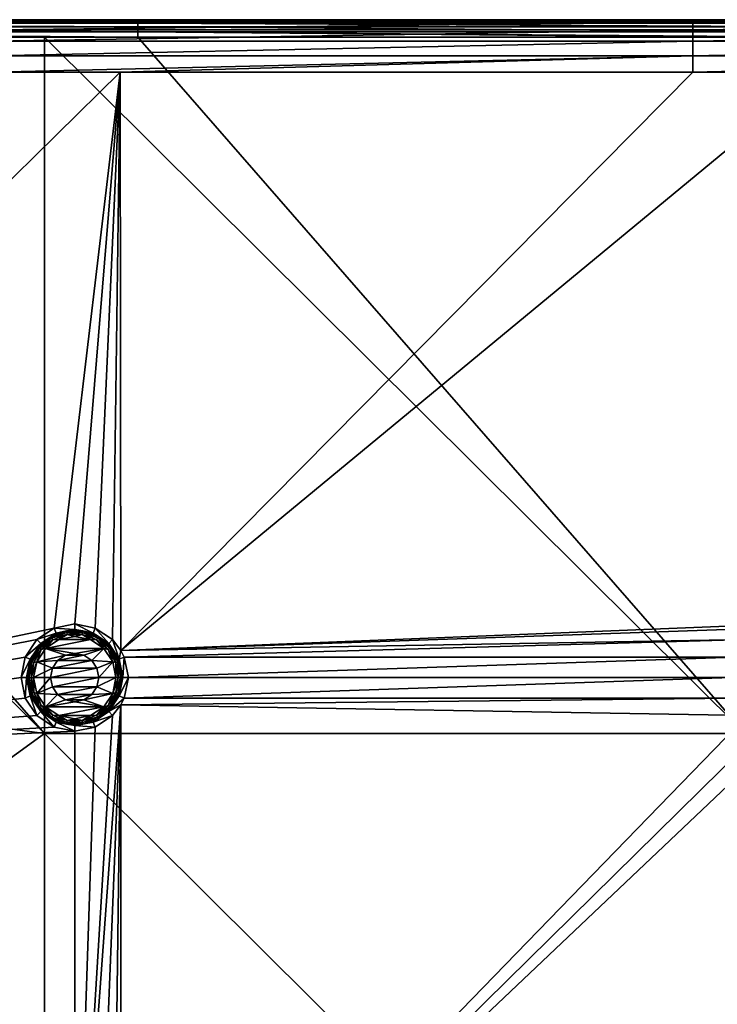
# Model space of a CAD drawing. Units: millimetres. Extents: x -100 to 100, y -68 to 500.
# Drawn here: x 19 to 39, y 472 to 500 of the extents above; entities that cross this region are included whole.
import ezdxf

# ---------------------------------------------------------------- set-up
doc = ezdxf.new("R2010")
doc.units = ezdxf.units.MM
doc.header["$LTSCALE"] = 159.143519
for name, color, linetype in [('26', 7, 'CONTINUOUS'), ('28', 7, 'CONTINUOUS'), ('33', 7, 'CONTINUOUS'), ('43', 7, 'CONTINUOUS'), ('462', 7, 'CONTINUOUS'), ('463', 7, 'CONTINUOUS'), ('51', 7, 'CONTINUOUS'), ('77', 7, 'CONTINUOUS'), ('78', 7, 'CONTINUOUS'), ('79', 7, 'CONTINUOUS'), ('80', 7, 'CONTINUOUS'), ('81', 7, 'CONTINUOUS')]:
    doc.layers.add(name, color=color, linetype=linetype)

msp = doc.modelspace()

# ---------------------------------------------------------------- linework, layer by layer
at = {"layer": '26', "linetype": 'Continuous'}
for points in [[(17.94, 498.5, -970.24), (1.58, 478.8, -970.24), (21.6, 498.5, -970.24), (17.94, 498.5, -970.24)], [(21.6, 498.5, -970.24), (1.58, 478.8, -970.24), (19.713, 482.616, -970.24), (21.6, 498.5, -970.24)], [(20.3, 482.733, -970.24), (21.6, 498.5, -970.24), (19.713, 482.616, -970.24), (20.3, 482.733, -970.24)], [(20.887, 482.616, -970.24), (21.6, 498.5, -970.24), (20.3, 482.733, -970.24), (20.887, 482.616, -970.24)], [(21.384, 482.284, -970.24), (21.6, 498.5, -970.24), (20.887, 482.616, -970.24), (21.384, 482.284, -970.24)], [(21.623, 481.975, -970.24), (21.6, 498.5, -970.24), (21.384, 482.284, -970.24), (21.623, 481.975, -970.24)], [(21.6, 498.5, -970.24), (21.623, 481.975, -970.24), (37.96, 498.5, -970.24), (21.6, 498.5, -970.24)], [(37.96, 498.5, -970.24), (21.623, 481.975, -970.24), (41.62, 498.5, -970.24), (37.96, 498.5, -970.24)], [(41.62, 498.5, -970.24), (21.623, 481.975, -970.24), (40.6, 482.733, -970.24), (41.62, 498.5, -970.24)], [(19.713, 482.616, -970.24), (1.58, 478.8, -970.24), (19.216, 482.284, -970.24), (19.713, 482.616, -970.24)], [(40.6, 482.733, -970.24), (21.623, 481.975, -970.24), (40.013, 482.616, -970.24), (40.6, 482.733, -970.24)], [(40.013, 482.616, -970.24), (21.623, 481.975, -970.24), (39.516, 482.284, -970.24), (40.013, 482.616, -970.24)], [(19.216, 482.284, -970.24), (1.58, 478.8, -970.24), (18.884, 481.787, -970.24), (19.216, 482.284, -970.24)], [(21.623, 481.975, -970.24), (21.716, 481.787, -970.24), (39.516, 482.284, -970.24), (21.623, 481.975, -970.24)], [(39.516, 482.284, -970.24), (21.716, 481.787, -970.24), (39.184, 481.787, -970.24), (39.516, 482.284, -970.24)], [(18.884, 481.787, -970.24), (1.58, 478.8, -970.24), (18.767, 481.2, -970.24), (18.884, 481.787, -970.24)], [(20.036, 481.837, -970.24), (19.812, 481.688, -970.24), (20.564, 481.837, -970.24), (20.036, 481.837, -970.24)], [(20.564, 481.837, -970.24), (19.812, 481.688, -970.24), (20.788, 481.688, -970.24), (20.564, 481.837, -970.24)], [(20.3, 481.89, -970.24), (20.036, 481.837, -970.24), (20.564, 481.837, -970.24), (20.3, 481.89, -970.24)], [(21.716, 481.787, -970.24), (21.833, 481.2, -970.24), (39.184, 481.787, -970.24), (21.716, 481.787, -970.24)], [(39.184, 481.787, -970.24), (21.833, 481.2, -970.24), (39.067, 481.2, -970.24), (39.184, 481.787, -970.24)], [(19.663, 481.464, -970.24), (19.61, 481.2, -970.24), (20.937, 481.464, -970.24), (19.663, 481.464, -970.24)], [(20.937, 481.464, -970.24), (19.61, 481.2, -970.24), (20.99, 481.2, -970.24), (20.937, 481.464, -970.24)], [(19.812, 481.688, -970.24), (19.663, 481.464, -970.24), (20.788, 481.688, -970.24), (19.812, 481.688, -970.24)], [(20.788, 481.688, -970.24), (19.663, 481.464, -970.24), (20.937, 481.464, -970.24), (20.788, 481.688, -970.24)], [(18.767, 481.2, -970.24), (1.58, 478.8, -970.24), (18.884, 480.613, -970.24), (18.767, 481.2, -970.24)], [(20.99, 481.2, -970.24), (19.61, 481.2, -970.24), (19.663, 480.936, -970.24), (20.99, 481.2, -970.24)], [(20.937, 480.936, -970.24), (20.99, 481.2, -970.24), (19.663, 480.936, -970.24), (20.937, 480.936, -970.24)], [(21.833, 481.2, -970.24), (21.716, 480.613, -970.24), (39.067, 481.2, -970.24), (21.833, 481.2, -970.24)], [(39.067, 481.2, -970.24), (21.716, 480.613, -970.24), (39.184, 480.613, -970.24), (39.067, 481.2, -970.24)], [(19.812, 480.712, -970.24), (20.937, 480.936, -970.24), (19.663, 480.936, -970.24), (19.812, 480.712, -970.24)], [(20.788, 480.712, -970.24), (20.937, 480.936, -970.24), (19.812, 480.712, -970.24), (20.788, 480.712, -970.24)], [(18.884, 480.613, -970.24), (1.58, 478.8, -970.24), (19.216, 480.116, -970.24), (18.884, 480.613, -970.24)], [(20.036, 480.563, -970.24), (20.788, 480.712, -970.24), (19.812, 480.712, -970.24), (20.036, 480.563, -970.24)], [(20.564, 480.563, -970.24), (20.788, 480.712, -970.24), (20.036, 480.563, -970.24), (20.564, 480.563, -970.24)], [(21.716, 480.613, -970.24), (21.623, 480.425, -970.24), (39.184, 480.613, -970.24), (21.716, 480.613, -970.24)], [(39.184, 480.613, -970.24), (21.623, 480.425, -970.24), (39.516, 480.116, -970.24), (39.184, 480.613, -970.24)], [(20.3, 480.51, -970.24), (20.564, 480.563, -970.24), (20.036, 480.563, -970.24), (20.3, 480.51, -970.24)], [(21.623, 480.425, -970.24), (21.384, 480.116, -970.24), (20.3, 462.433, -970.24), (21.623, 480.425, -970.24)], [(20.887, 462.316, -970.24), (21.623, 480.425, -970.24), (20.3, 462.433, -970.24), (20.887, 462.316, -970.24)], [(21.384, 461.984, -970.24), (21.623, 480.425, -970.24), (20.887, 462.316, -970.24), (21.384, 461.984, -970.24)], [(21.623, 461.675, -970.24), (21.623, 480.425, -970.24), (21.384, 461.984, -970.24), (21.623, 461.675, -970.24)], [(21.623, 480.425, -970.24), (21.623, 461.675, -970.24), (39.516, 480.116, -970.24), (21.623, 480.425, -970.24)], [(19.216, 480.116, -970.24), (1.58, 478.8, -970.24), (19.713, 479.784, -970.24), (19.216, 480.116, -970.24)], [(21.384, 480.116, -970.24), (20.887, 479.784, -970.24), (20.3, 462.433, -970.24), (21.384, 480.116, -970.24)], [(39.516, 480.116, -970.24), (21.623, 461.675, -970.24), (40.013, 479.784, -970.24), (39.516, 480.116, -970.24)], [(19.713, 479.784, -970.24), (1.58, 478.8, -970.24), (20.3, 479.667, -970.24), (19.713, 479.784, -970.24)], [(20.887, 479.784, -970.24), (20.3, 479.667, -970.24), (20.3, 462.433, -970.24), (20.887, 479.784, -970.24)], [(40.013, 479.784, -970.24), (21.623, 461.675, -970.24), (40.6, 479.667, -970.24), (40.013, 479.784, -970.24)], [(20.3, 479.667, -970.24), (1.58, 478.8, -970.24), (20.3, 462.433, -970.24), (20.3, 479.667, -970.24)], [(40.6, 479.667, -970.24), (21.623, 461.675, -970.24), (40.6, 462.433, -970.24), (40.6, 479.667, -970.24)], [(1.58, 478.8, -970.24), (1.58, 459.1, -970.24), (20.3, 462.433, -970.24), (1.58, 478.8, -970.24)]]:
    msp.add_3dface(points, dxfattribs=at)
at = {"layer": '28', "linetype": 'Continuous'}
for points in [[(19.6, 500, -982.74), (2.08, 500, -982.74), (19.6, 500, -971.74), (19.6, 500, -982.74)], [(19.6, 500, -971.74), (2.08, 500, -982.74), (17.94, 500, -971.74), (19.6, 500, -971.74)], [(22.1, 500, -982.74), (19.6, 500, -982.74), (37.96, 500, -971.74), (22.1, 500, -982.74)], [(37.96, 500, -971.74), (19.6, 500, -982.74), (19.6, 500, -971.74), (37.96, 500, -971.74)], [(39.2, 500, -982.74), (22.1, 500, -982.74), (39.2, 500, -971.74), (39.2, 500, -982.74)], [(39.2, 500, -971.74), (22.1, 500, -982.74), (37.96, 500, -971.74), (39.2, 500, -971.74)]]:
    msp.add_3dface(points, dxfattribs=at)
at = {"layer": '33', "linetype": 'Continuous'}
for points in [[(37.96, 500, -971.74), (19.6, 500, -971.74), (17.94, 499.927, -971.276), (37.96, 500, -971.74)], [(37.96, 499.927, -971.276), (37.96, 500, -971.74), (17.94, 499.927, -971.276), (37.96, 499.927, -971.276)], [(19.6, 500, -971.74), (17.94, 500, -971.74), (17.94, 499.927, -971.276), (19.6, 500, -971.74)], [(37.96, 499.714, -970.858), (37.96, 499.927, -971.276), (17.94, 499.714, -970.858), (37.96, 499.714, -970.858)], [(17.94, 499.714, -970.858), (37.96, 499.927, -971.276), (17.94, 499.927, -971.276), (17.94, 499.714, -970.858)], [(57.98, 500, -971.74), (39.2, 500, -971.74), (37.96, 499.927, -971.276), (57.98, 500, -971.74)], [(57.98, 499.927, -971.276), (57.98, 500, -971.74), (37.96, 499.927, -971.276), (57.98, 499.927, -971.276)], [(39.2, 500, -971.74), (37.96, 500, -971.74), (37.96, 499.927, -971.276), (39.2, 500, -971.74)], [(57.98, 499.714, -970.858), (57.98, 499.927, -971.276), (37.96, 499.714, -970.858), (57.98, 499.714, -970.858)], [(37.96, 499.714, -970.858), (57.98, 499.927, -971.276), (37.96, 499.927, -971.276), (37.96, 499.714, -970.858)], [(37.96, 499.382, -970.526), (37.96, 499.714, -970.858), (17.94, 499.382, -970.526), (37.96, 499.382, -970.526)], [(17.94, 499.382, -970.526), (37.96, 499.714, -970.858), (17.94, 499.714, -970.858), (17.94, 499.382, -970.526)], [(57.98, 499.382, -970.526), (57.98, 499.714, -970.858), (37.96, 499.382, -970.526), (57.98, 499.382, -970.526)], [(37.96, 499.382, -970.526), (57.98, 499.714, -970.858), (37.96, 499.714, -970.858), (37.96, 499.382, -970.526)], [(37.96, 498.964, -970.313), (37.96, 499.382, -970.526), (17.94, 498.964, -970.313), (37.96, 498.964, -970.313)], [(17.94, 498.964, -970.313), (37.96, 499.382, -970.526), (17.94, 499.382, -970.526), (17.94, 498.964, -970.313)], [(57.98, 498.964, -970.313), (57.98, 499.382, -970.526), (37.96, 498.964, -970.313), (57.98, 498.964, -970.313)], [(37.96, 498.964, -970.313), (57.98, 499.382, -970.526), (37.96, 499.382, -970.526), (37.96, 498.964, -970.313)], [(17.94, 498.5, -970.24), (21.6, 498.5, -970.24), (37.96, 498.964, -970.313), (17.94, 498.5, -970.24)], [(17.94, 498.5, -970.24), (37.96, 498.964, -970.313), (17.94, 498.964, -970.313), (17.94, 498.5, -970.24)], [(21.6, 498.5, -970.24), (37.96, 498.5, -970.24), (37.96, 498.964, -970.313), (21.6, 498.5, -970.24)], [(37.96, 498.5, -970.24), (41.62, 498.5, -970.24), (57.98, 498.964, -970.313), (37.96, 498.5, -970.24)], [(37.96, 498.5, -970.24), (57.98, 498.964, -970.313), (37.96, 498.964, -970.313), (37.96, 498.5, -970.24)]]:
    msp.add_3dface(points, dxfattribs=at)
at = {"layer": '43', "linetype": 'Continuous'}
for points in [[(2.08, 500, -982.74), (19.6, 500, -982.74), (22.1, 499.976, -982.895), (2.08, 500, -982.74)], [(2.08, 499.976, -982.895), (2.08, 500, -982.74), (22.1, 499.976, -982.895), (2.08, 499.976, -982.895)], [(2.08, 499.905, -983.034), (2.08, 499.976, -982.895), (22.1, 499.905, -983.034), (2.08, 499.905, -983.034)], [(22.1, 499.905, -983.034), (2.08, 499.976, -982.895), (22.1, 499.976, -982.895), (22.1, 499.905, -983.034)], [(2.08, 499.794, -983.145), (2.08, 499.905, -983.034), (22.1, 499.794, -983.145), (2.08, 499.794, -983.145)], [(22.1, 499.794, -983.145), (2.08, 499.905, -983.034), (22.1, 499.905, -983.034), (22.1, 499.794, -983.145)], [(2.08, 499.655, -983.216), (2.08, 499.794, -983.145), (22.1, 499.655, -983.216), (2.08, 499.655, -983.216)], [(22.1, 499.655, -983.216), (2.08, 499.794, -983.145), (22.1, 499.794, -983.145), (22.1, 499.655, -983.216)], [(19.6, 500, -982.74), (22.1, 500, -982.74), (22.1, 499.976, -982.895), (19.6, 500, -982.74)], [(22.1, 500, -982.74), (39.2, 500, -982.74), (42.12, 499.976, -982.895), (22.1, 500, -982.74)], [(22.1, 499.976, -982.895), (22.1, 500, -982.74), (42.12, 499.976, -982.895), (22.1, 499.976, -982.895)], [(22.1, 499.905, -983.034), (22.1, 499.976, -982.895), (42.12, 499.905, -983.034), (22.1, 499.905, -983.034)], [(42.12, 499.905, -983.034), (22.1, 499.976, -982.895), (42.12, 499.976, -982.895), (42.12, 499.905, -983.034)], [(22.1, 499.794, -983.145), (22.1, 499.905, -983.034), (42.12, 499.794, -983.145), (22.1, 499.794, -983.145)], [(42.12, 499.794, -983.145), (22.1, 499.905, -983.034), (42.12, 499.905, -983.034), (42.12, 499.794, -983.145)], [(22.1, 499.655, -983.216), (22.1, 499.794, -983.145), (42.12, 499.655, -983.216), (22.1, 499.655, -983.216)], [(42.12, 499.655, -983.216), (22.1, 499.794, -983.145), (42.12, 499.794, -983.145), (42.12, 499.655, -983.216)], [(2.08, 499.5, -983.24), (2.08, 499.655, -983.216), (19.44, 499.5, -983.24), (2.08, 499.5, -983.24)], [(19.44, 499.5, -983.24), (2.08, 499.655, -983.216), (22.1, 499.5, -983.24), (19.44, 499.5, -983.24)], [(22.1, 499.5, -983.24), (2.08, 499.655, -983.216), (22.1, 499.655, -983.216), (22.1, 499.5, -983.24)], [(22.1, 499.5, -983.24), (22.1, 499.655, -983.216), (39.46, 499.5, -983.24), (22.1, 499.5, -983.24)], [(39.46, 499.5, -983.24), (22.1, 499.655, -983.216), (42.12, 499.5, -983.24), (39.46, 499.5, -983.24)], [(42.12, 499.5, -983.24), (22.1, 499.655, -983.216), (42.12, 499.655, -983.216), (42.12, 499.5, -983.24)]]:
    msp.add_3dface(points, dxfattribs=at)
at = {"layer": '462', "linetype": 'Continuous'}
for points in [[(19.812, 481.688, -970.24), (20.036, 481.837, -970.24), (19.813, 481.688, -968.94), (19.812, 481.688, -970.24)], [(20.036, 481.837, -970.24), (20.037, 481.837, -968.94), (19.813, 481.688, -968.94), (20.036, 481.837, -970.24)], [(20.036, 481.837, -970.24), (20.3, 481.89, -970.24), (20.037, 481.837, -968.94), (20.036, 481.837, -970.24)], [(20.3, 481.89, -970.24), (20.3, 481.889, -968.94), (20.037, 481.837, -968.94), (20.3, 481.89, -970.24)], [(20.3, 481.89, -970.24), (20.564, 481.837, -970.24), (20.3, 481.889, -968.94), (20.3, 481.89, -970.24)], [(20.564, 481.837, -970.24), (20.563, 481.837, -968.94), (20.3, 481.889, -968.94), (20.564, 481.837, -970.24)], [(20.564, 481.837, -970.24), (20.788, 481.688, -970.24), (20.563, 481.837, -968.94), (20.564, 481.837, -970.24)], [(20.788, 481.688, -970.24), (20.787, 481.688, -968.94), (20.563, 481.837, -968.94), (20.788, 481.688, -970.24)], [(19.61, 481.2, -968.94), (19.663, 481.464, -970.24), (19.663, 481.465, -968.94), (19.61, 481.2, -968.94)], [(19.61, 481.2, -970.24), (19.663, 481.464, -970.24), (19.61, 481.2, -968.94), (19.61, 481.2, -970.24)], [(19.663, 481.464, -970.24), (19.812, 481.688, -970.24), (19.663, 481.465, -968.94), (19.663, 481.464, -970.24)], [(19.812, 481.688, -970.24), (19.813, 481.688, -968.94), (19.663, 481.465, -968.94), (19.812, 481.688, -970.24)], [(20.788, 481.688, -970.24), (20.937, 481.464, -970.24), (20.787, 481.688, -968.94), (20.788, 481.688, -970.24)], [(20.937, 481.464, -970.24), (20.937, 481.465, -968.94), (20.787, 481.688, -968.94), (20.937, 481.464, -970.24)], [(20.937, 481.464, -970.24), (20.99, 481.2, -970.24), (20.937, 481.465, -968.94), (20.937, 481.464, -970.24)], [(20.99, 481.2, -970.24), (20.99, 481.2, -968.94), (20.937, 481.465, -968.94), (20.99, 481.2, -970.24)]]:
    msp.add_3dface(points, dxfattribs=at)
at = {"layer": '463', "linetype": 'Continuous'}
for points in [[(19.663, 480.936, -970.24), (19.61, 481.2, -970.24), (19.663, 480.935, -968.94), (19.663, 480.936, -970.24)], [(19.61, 481.2, -970.24), (19.61, 481.2, -968.94), (19.663, 480.935, -968.94), (19.61, 481.2, -970.24)], [(20.99, 481.2, -970.24), (20.937, 480.936, -970.24), (20.99, 481.2, -968.94), (20.99, 481.2, -970.24)], [(20.937, 480.936, -970.24), (20.937, 480.935, -968.94), (20.99, 481.2, -968.94), (20.937, 480.936, -970.24)], [(19.812, 480.712, -970.24), (19.663, 480.936, -970.24), (19.813, 480.712, -968.94), (19.812, 480.712, -970.24)], [(19.663, 480.936, -970.24), (19.663, 480.935, -968.94), (19.813, 480.712, -968.94), (19.663, 480.936, -970.24)], [(20.788, 480.712, -970.24), (20.787, 480.712, -968.94), (20.937, 480.935, -968.94), (20.788, 480.712, -970.24)], [(20.937, 480.936, -970.24), (20.788, 480.712, -970.24), (20.937, 480.935, -968.94), (20.937, 480.936, -970.24)], [(20.036, 480.563, -970.24), (19.812, 480.712, -970.24), (20.037, 480.563, -968.94), (20.036, 480.563, -970.24)], [(19.812, 480.712, -970.24), (19.813, 480.712, -968.94), (20.037, 480.563, -968.94), (19.812, 480.712, -970.24)], [(20.564, 480.563, -970.24), (20.563, 480.563, -968.94), (20.787, 480.712, -968.94), (20.564, 480.563, -970.24)], [(20.788, 480.712, -970.24), (20.564, 480.563, -970.24), (20.787, 480.712, -968.94), (20.788, 480.712, -970.24)], [(20.3, 480.51, -970.24), (20.036, 480.563, -970.24), (20.3, 480.511, -968.94), (20.3, 480.51, -970.24)], [(20.036, 480.563, -970.24), (20.037, 480.563, -968.94), (20.3, 480.511, -968.94), (20.036, 480.563, -970.24)], [(20.564, 480.563, -970.24), (20.3, 480.51, -970.24), (20.563, 480.563, -968.94), (20.564, 480.563, -970.24)], [(20.3, 480.51, -970.24), (20.3, 480.511, -968.94), (20.563, 480.563, -968.94), (20.3, 480.51, -970.24)]]:
    msp.add_3dface(points, dxfattribs=at)
at = {"layer": '51', "linetype": 'Continuous'}
for points in [[(-0.58, 499.5, -983.24), (2.08, 499.5, -983.24), (19.44, 479.6, -983.24), (-0.58, 499.5, -983.24)], [(-0.58, 482.287, -983.24), (-0.58, 499.5, -983.24), (19.44, 479.6, -983.24), (-0.58, 482.287, -983.24)], [(2.08, 499.5, -983.24), (19.44, 499.5, -983.24), (19.44, 479.6, -983.24), (2.08, 499.5, -983.24)], [(19.44, 499.5, -983.24), (22.1, 499.5, -983.24), (39.46, 479.6, -983.24), (19.44, 499.5, -983.24)], [(19.44, 479.6, -983.24), (19.44, 499.5, -983.24), (39.46, 479.6, -983.24), (19.44, 479.6, -983.24)], [(22.1, 499.5, -983.24), (39.46, 499.5, -983.24), (39.46, 479.6, -983.24), (22.1, 499.5, -983.24)], [(-0.58, 465.074, -983.24), (-0.58, 482.287, -983.24), (19.44, 479.6, -983.24), (-0.58, 465.074, -983.24)], [(19.44, 459.7, -983.24), (-0.58, 465.074, -983.24), (19.44, 479.6, -983.24), (19.44, 459.7, -983.24)], [(19.44, 459.7, -983.24), (19.44, 479.6, -983.24), (39.46, 459.7, -983.24), (19.44, 459.7, -983.24)], [(39.46, 459.7, -983.24), (19.44, 479.6, -983.24), (39.46, 479.6, -983.24), (39.46, 459.7, -983.24)]]:
    msp.add_3dface(points, dxfattribs=at)
at = {"layer": '77', "linetype": 'Continuous'}
for points in [[(19.713, 482.616, -970.24), (19.216, 482.284, -970.24), (19.774, 482.47, -969.112), (19.713, 482.616, -970.24)], [(20.3, 482.733, -970.24), (19.713, 482.616, -970.24), (20.3, 482.574, -969.112), (20.3, 482.733, -970.24)], [(20.3, 482.574, -969.112), (19.713, 482.616, -970.24), (19.774, 482.47, -969.112), (20.3, 482.574, -969.112)], [(20.887, 482.616, -970.24), (20.3, 482.733, -970.24), (20.826, 482.47, -969.112), (20.887, 482.616, -970.24)], [(20.826, 482.47, -969.112), (20.3, 482.733, -970.24), (20.3, 482.574, -969.112), (20.826, 482.47, -969.112)], [(21.272, 482.172, -969.112), (20.887, 482.616, -970.24), (20.826, 482.47, -969.112), (21.272, 482.172, -969.112)], [(21.384, 482.284, -970.24), (20.887, 482.616, -970.24), (21.272, 482.172, -969.112), (21.384, 482.284, -970.24)], [(19.216, 482.284, -970.24), (18.884, 481.787, -970.24), (19.328, 482.172, -969.112), (19.216, 482.284, -970.24)], [(19.774, 482.47, -969.112), (19.216, 482.284, -970.24), (19.328, 482.172, -969.112), (19.774, 482.47, -969.112)], [(21.57, 481.726, -969.112), (21.384, 482.284, -970.24), (21.272, 482.172, -969.112), (21.57, 481.726, -969.112)], [(21.623, 481.975, -970.24), (21.384, 482.284, -970.24), (21.57, 481.726, -969.112), (21.623, 481.975, -970.24)], [(19.328, 482.172, -969.112), (18.884, 481.787, -970.24), (19.03, 481.726, -969.112), (19.328, 482.172, -969.112)], [(18.884, 481.787, -970.24), (18.767, 481.2, -970.24), (19.03, 481.726, -969.112), (18.884, 481.787, -970.24)], [(19.03, 481.726, -969.112), (18.767, 481.2, -970.24), (18.926, 481.2, -969.112), (19.03, 481.726, -969.112)], [(21.716, 481.787, -970.24), (21.623, 481.975, -970.24), (21.57, 481.726, -969.112), (21.716, 481.787, -970.24)], [(21.674, 481.2, -969.112), (21.716, 481.787, -970.24), (21.57, 481.726, -969.112), (21.674, 481.2, -969.112)], [(21.833, 481.2, -970.24), (21.716, 481.787, -970.24), (21.674, 481.2, -969.112), (21.833, 481.2, -970.24)]]:
    msp.add_3dface(points, dxfattribs=at)
at = {"layer": '78', "linetype": 'Continuous'}
for points in [[(19.851, 482.286, -968.94), (19.47, 482.032, -968.94), (20.749, 482.286, -968.94), (19.851, 482.286, -968.94)], [(20.749, 482.286, -968.94), (19.47, 482.032, -968.94), (21.13, 482.032, -968.94), (20.749, 482.286, -968.94)], [(20.3, 482.375, -968.94), (19.851, 482.286, -968.94), (20.749, 482.286, -968.94), (20.3, 482.375, -968.94)], [(19.47, 482.032, -968.94), (19.214, 481.652, -968.94), (20.037, 481.837, -968.94), (19.47, 482.032, -968.94)], [(21.13, 482.032, -968.94), (19.47, 482.032, -968.94), (20.3, 481.889, -968.94), (21.13, 482.032, -968.94)], [(20.3, 481.889, -968.94), (19.47, 482.032, -968.94), (20.037, 481.837, -968.94), (20.3, 481.889, -968.94)], [(20.563, 481.837, -968.94), (21.13, 482.032, -968.94), (20.3, 481.889, -968.94), (20.563, 481.837, -968.94)], [(20.787, 481.688, -968.94), (21.13, 482.032, -968.94), (20.563, 481.837, -968.94), (20.787, 481.688, -968.94)], [(21.386, 481.652, -968.94), (21.13, 482.032, -968.94), (20.787, 481.688, -968.94), (21.386, 481.652, -968.94)], [(20.037, 481.837, -968.94), (19.214, 481.652, -968.94), (19.813, 481.688, -968.94), (20.037, 481.837, -968.94)], [(19.214, 481.652, -968.94), (19.124, 481.2, -968.94), (19.663, 481.465, -968.94), (19.214, 481.652, -968.94)], [(19.124, 481.2, -968.94), (19.61, 481.2, -968.94), (19.663, 481.465, -968.94), (19.124, 481.2, -968.94)], [(19.813, 481.688, -968.94), (19.214, 481.652, -968.94), (19.663, 481.465, -968.94), (19.813, 481.688, -968.94)], [(20.937, 481.465, -968.94), (21.386, 481.652, -968.94), (20.787, 481.688, -968.94), (20.937, 481.465, -968.94)], [(20.99, 481.2, -968.94), (21.386, 481.652, -968.94), (20.937, 481.465, -968.94), (20.99, 481.2, -968.94)], [(21.476, 481.2, -968.94), (21.386, 481.652, -968.94), (20.99, 481.2, -968.94), (21.476, 481.2, -968.94)], [(19.124, 481.2, -968.94), (19.214, 480.748, -968.94), (19.61, 481.2, -968.94), (19.124, 481.2, -968.94)], [(19.61, 481.2, -968.94), (19.214, 480.748, -968.94), (19.663, 480.935, -968.94), (19.61, 481.2, -968.94)], [(21.386, 480.748, -968.94), (21.476, 481.2, -968.94), (20.937, 480.935, -968.94), (21.386, 480.748, -968.94)], [(20.937, 480.935, -968.94), (21.476, 481.2, -968.94), (20.99, 481.2, -968.94), (20.937, 480.935, -968.94)], [(19.663, 480.935, -968.94), (19.214, 480.748, -968.94), (19.813, 480.712, -968.94), (19.663, 480.935, -968.94)], [(20.787, 480.712, -968.94), (21.386, 480.748, -968.94), (20.937, 480.935, -968.94), (20.787, 480.712, -968.94)], [(19.214, 480.748, -968.94), (19.47, 480.368, -968.94), (19.813, 480.712, -968.94), (19.214, 480.748, -968.94)], [(19.813, 480.712, -968.94), (19.47, 480.368, -968.94), (20.037, 480.563, -968.94), (19.813, 480.712, -968.94)], [(21.13, 480.368, -968.94), (21.386, 480.748, -968.94), (20.563, 480.563, -968.94), (21.13, 480.368, -968.94)], [(20.563, 480.563, -968.94), (21.386, 480.748, -968.94), (20.787, 480.712, -968.94), (20.563, 480.563, -968.94)], [(20.037, 480.563, -968.94), (19.47, 480.368, -968.94), (20.3, 480.511, -968.94), (20.037, 480.563, -968.94)], [(19.47, 480.368, -968.94), (21.13, 480.368, -968.94), (20.3, 480.511, -968.94), (19.47, 480.368, -968.94)], [(19.851, 480.114, -968.94), (21.13, 480.368, -968.94), (19.47, 480.368, -968.94), (19.851, 480.114, -968.94)], [(20.749, 480.114, -968.94), (21.13, 480.368, -968.94), (19.851, 480.114, -968.94), (20.749, 480.114, -968.94)], [(20.3, 480.511, -968.94), (21.13, 480.368, -968.94), (20.563, 480.563, -968.94), (20.3, 480.511, -968.94)], [(20.3, 480.025, -968.94), (20.749, 480.114, -968.94), (19.851, 480.114, -968.94), (20.3, 480.025, -968.94)]]:
    msp.add_3dface(points, dxfattribs=at)
at = {"layer": '79', "linetype": 'Continuous'}
for points in [[(18.767, 481.2, -970.24), (18.884, 480.613, -970.24), (18.926, 481.2, -969.112), (18.767, 481.2, -970.24)], [(18.926, 481.2, -969.112), (18.884, 480.613, -970.24), (19.03, 480.674, -969.112), (18.926, 481.2, -969.112)], [(21.716, 480.613, -970.24), (21.833, 481.2, -970.24), (21.57, 480.674, -969.112), (21.716, 480.613, -970.24)], [(21.833, 481.2, -970.24), (21.674, 481.2, -969.112), (21.57, 480.674, -969.112), (21.833, 481.2, -970.24)], [(18.884, 480.613, -970.24), (19.216, 480.116, -970.24), (19.03, 480.674, -969.112), (18.884, 480.613, -970.24)], [(19.03, 480.674, -969.112), (19.216, 480.116, -970.24), (19.328, 480.228, -969.112), (19.03, 480.674, -969.112)], [(21.272, 480.228, -969.112), (21.716, 480.613, -970.24), (21.57, 480.674, -969.112), (21.272, 480.228, -969.112)], [(21.623, 480.425, -970.24), (21.716, 480.613, -970.24), (21.272, 480.228, -969.112), (21.623, 480.425, -970.24)], [(21.384, 480.116, -970.24), (21.623, 480.425, -970.24), (21.272, 480.228, -969.112), (21.384, 480.116, -970.24)], [(19.216, 480.116, -970.24), (19.713, 479.784, -970.24), (19.328, 480.228, -969.112), (19.216, 480.116, -970.24)], [(19.328, 480.228, -969.112), (19.713, 479.784, -970.24), (19.774, 479.93, -969.112), (19.328, 480.228, -969.112)], [(20.826, 479.93, -969.112), (21.384, 480.116, -970.24), (21.272, 480.228, -969.112), (20.826, 479.93, -969.112)], [(20.887, 479.784, -970.24), (21.384, 480.116, -970.24), (20.826, 479.93, -969.112), (20.887, 479.784, -970.24)], [(19.713, 479.784, -970.24), (20.3, 479.667, -970.24), (19.774, 479.93, -969.112), (19.713, 479.784, -970.24)], [(19.774, 479.93, -969.112), (20.3, 479.667, -970.24), (20.3, 479.826, -969.112), (19.774, 479.93, -969.112)], [(20.3, 479.826, -969.112), (20.887, 479.784, -970.24), (20.826, 479.93, -969.112), (20.3, 479.826, -969.112)], [(20.3, 479.667, -970.24), (20.887, 479.784, -970.24), (20.3, 479.826, -969.112), (20.3, 479.667, -970.24)]]:
    msp.add_3dface(points, dxfattribs=at)
at = {"layer": '80', "linetype": 'Continuous'}
for points in [[(20.3, 482.574, -969.112), (19.774, 482.47, -969.112), (20.065, 482.531, -969.045), (20.3, 482.574, -969.112)], [(20.535, 482.531, -969.045), (20.3, 482.574, -969.112), (20.065, 482.531, -969.045), (20.535, 482.531, -969.045)], [(20.826, 482.47, -969.112), (20.3, 482.574, -969.112), (20.535, 482.531, -969.045), (20.826, 482.47, -969.112)], [(19.624, 482.371, -969.045), (19.328, 482.172, -969.112), (19.264, 482.069, -969.045), (19.624, 482.371, -969.045)], [(19.624, 482.371, -969.045), (19.264, 482.069, -969.045), (19.646, 482.332, -968.989), (19.624, 482.371, -969.045)], [(19.646, 482.332, -968.989), (19.264, 482.069, -969.045), (19.298, 482.04, -968.989), (19.646, 482.332, -968.989)], [(19.646, 482.332, -968.989), (19.298, 482.04, -968.989), (19.677, 482.279, -968.953), (19.646, 482.332, -968.989)], [(19.677, 482.279, -968.953), (19.298, 482.04, -968.989), (19.345, 482.001, -968.953), (19.677, 482.279, -968.953)], [(19.774, 482.47, -969.112), (19.328, 482.172, -969.112), (19.624, 482.371, -969.045), (19.774, 482.47, -969.112)], [(19.47, 482.032, -968.94), (19.677, 482.279, -968.953), (19.345, 482.001, -968.953), (19.47, 482.032, -968.94)], [(19.47, 482.032, -968.94), (19.851, 482.286, -968.94), (19.677, 482.279, -968.953), (19.47, 482.032, -968.94)], [(20.065, 482.531, -969.045), (19.774, 482.47, -969.112), (19.624, 482.371, -969.045), (20.065, 482.531, -969.045)], [(20.065, 482.531, -969.045), (19.624, 482.371, -969.045), (20.073, 482.488, -968.989), (20.065, 482.531, -969.045)], [(20.073, 482.488, -968.989), (19.624, 482.371, -969.045), (19.646, 482.332, -968.989), (20.073, 482.488, -968.989)], [(20.073, 482.488, -968.989), (19.646, 482.332, -968.989), (20.084, 482.427, -968.953), (20.073, 482.488, -968.989)], [(20.084, 482.427, -968.953), (19.646, 482.332, -968.989), (19.677, 482.279, -968.953), (20.084, 482.427, -968.953)], [(19.851, 482.286, -968.94), (20.084, 482.427, -968.953), (19.677, 482.279, -968.953), (19.851, 482.286, -968.94)], [(19.851, 482.286, -968.94), (20.3, 482.375, -968.94), (20.084, 482.427, -968.953), (19.851, 482.286, -968.94)], [(20.535, 482.531, -969.045), (20.065, 482.531, -969.045), (20.527, 482.488, -968.989), (20.535, 482.531, -969.045)], [(20.527, 482.488, -968.989), (20.065, 482.531, -969.045), (20.073, 482.488, -968.989), (20.527, 482.488, -968.989)], [(20.527, 482.488, -968.989), (20.073, 482.488, -968.989), (20.516, 482.427, -968.953), (20.527, 482.488, -968.989)], [(20.516, 482.427, -968.953), (20.073, 482.488, -968.989), (20.084, 482.427, -968.953), (20.516, 482.427, -968.953)], [(20.3, 482.375, -968.94), (20.516, 482.427, -968.953), (20.084, 482.427, -968.953), (20.3, 482.375, -968.94)], [(20.3, 482.375, -968.94), (20.749, 482.286, -968.94), (20.516, 482.427, -968.953), (20.3, 482.375, -968.94)], [(20.923, 482.279, -968.953), (20.527, 482.488, -968.989), (20.516, 482.427, -968.953), (20.923, 482.279, -968.953)], [(20.749, 482.286, -968.94), (20.923, 482.279, -968.953), (20.516, 482.427, -968.953), (20.749, 482.286, -968.94)], [(20.954, 482.332, -968.989), (20.535, 482.531, -969.045), (20.527, 482.488, -968.989), (20.954, 482.332, -968.989)], [(20.954, 482.332, -968.989), (20.527, 482.488, -968.989), (20.923, 482.279, -968.953), (20.954, 482.332, -968.989)], [(20.976, 482.371, -969.045), (20.826, 482.47, -969.112), (20.535, 482.531, -969.045), (20.976, 482.371, -969.045)], [(20.976, 482.371, -969.045), (20.535, 482.531, -969.045), (20.954, 482.332, -968.989), (20.976, 482.371, -969.045)], [(20.749, 482.286, -968.94), (21.13, 482.032, -968.94), (20.923, 482.279, -968.953), (20.749, 482.286, -968.94)], [(21.272, 482.172, -969.112), (20.826, 482.47, -969.112), (20.976, 482.371, -969.045), (21.272, 482.172, -969.112)], [(21.255, 482.001, -968.953), (20.954, 482.332, -968.989), (20.923, 482.279, -968.953), (21.255, 482.001, -968.953)], [(21.13, 482.032, -968.94), (21.255, 482.001, -968.953), (20.923, 482.279, -968.953), (21.13, 482.032, -968.94)], [(21.302, 482.04, -968.989), (20.976, 482.371, -969.045), (20.954, 482.332, -968.989), (21.302, 482.04, -968.989)], [(21.302, 482.04, -968.989), (20.954, 482.332, -968.989), (21.255, 482.001, -968.953), (21.302, 482.04, -968.989)], [(21.336, 482.069, -969.045), (21.272, 482.172, -969.112), (20.976, 482.371, -969.045), (21.336, 482.069, -969.045)], [(21.336, 482.069, -969.045), (20.976, 482.371, -969.045), (21.302, 482.04, -968.989), (21.336, 482.069, -969.045)], [(19.328, 482.172, -969.112), (19.03, 481.726, -969.112), (19.264, 482.069, -969.045), (19.328, 482.172, -969.112)], [(19.264, 482.069, -969.045), (19.03, 481.726, -969.112), (19.03, 481.662, -969.045), (19.264, 482.069, -969.045)], [(19.264, 482.069, -969.045), (19.03, 481.662, -969.045), (19.298, 482.04, -968.989), (19.264, 482.069, -969.045)], [(19.298, 482.04, -968.989), (19.03, 481.662, -969.045), (19.071, 481.647, -968.989), (19.298, 482.04, -968.989)], [(19.298, 482.04, -968.989), (19.071, 481.647, -968.989), (19.345, 482.001, -968.953), (19.298, 482.04, -968.989)], [(19.345, 482.001, -968.953), (19.071, 481.647, -968.989), (19.129, 481.626, -968.953), (19.345, 482.001, -968.953)], [(19.214, 481.652, -968.94), (19.345, 482.001, -968.953), (19.129, 481.626, -968.953), (19.214, 481.652, -968.94)], [(19.214, 481.652, -968.94), (19.47, 482.032, -968.94), (19.345, 482.001, -968.953), (19.214, 481.652, -968.94)], [(21.13, 482.032, -968.94), (21.386, 481.652, -968.94), (21.255, 482.001, -968.953), (21.13, 482.032, -968.94)], [(21.471, 481.626, -968.953), (21.302, 482.04, -968.989), (21.255, 482.001, -968.953), (21.471, 481.626, -968.953)], [(21.386, 481.652, -968.94), (21.471, 481.626, -968.953), (21.255, 482.001, -968.953), (21.386, 481.652, -968.94)], [(21.57, 481.726, -969.112), (21.272, 482.172, -969.112), (21.336, 482.069, -969.045), (21.57, 481.726, -969.112)], [(21.529, 481.647, -968.989), (21.336, 482.069, -969.045), (21.302, 482.04, -968.989), (21.529, 481.647, -968.989)], [(21.529, 481.647, -968.989), (21.302, 482.04, -968.989), (21.471, 481.626, -968.953), (21.529, 481.647, -968.989)], [(21.57, 481.662, -969.045), (21.57, 481.726, -969.112), (21.336, 482.069, -969.045), (21.57, 481.662, -969.045)], [(21.57, 481.662, -969.045), (21.336, 482.069, -969.045), (21.529, 481.647, -968.989), (21.57, 481.662, -969.045)], [(19.03, 481.726, -969.112), (18.926, 481.2, -969.112), (19.03, 481.662, -969.045), (19.03, 481.726, -969.112)], [(21.674, 481.2, -969.112), (21.57, 481.726, -969.112), (21.652, 481.2, -969.045), (21.674, 481.2, -969.112)], [(21.652, 481.2, -969.045), (21.57, 481.726, -969.112), (21.57, 481.662, -969.045), (21.652, 481.2, -969.045)], [(19.03, 481.662, -969.045), (18.926, 481.2, -969.112), (18.948, 481.2, -969.045), (19.03, 481.662, -969.045)], [(19.03, 481.662, -969.045), (18.948, 481.2, -969.045), (19.071, 481.647, -968.989), (19.03, 481.662, -969.045)], [(18.948, 481.2, -969.045), (18.993, 481.2, -968.989), (19.071, 481.647, -968.989), (18.948, 481.2, -969.045)], [(19.071, 481.647, -968.989), (18.993, 481.2, -968.989), (19.129, 481.626, -968.953), (19.071, 481.647, -968.989)], [(18.993, 481.2, -968.989), (19.054, 481.2, -968.953), (19.129, 481.626, -968.953), (18.993, 481.2, -968.989)], [(19.124, 481.2, -968.94), (19.214, 481.652, -968.94), (19.054, 481.2, -968.953), (19.124, 481.2, -968.94)], [(19.054, 481.2, -968.953), (19.214, 481.652, -968.94), (19.129, 481.626, -968.953), (19.054, 481.2, -968.953)], [(21.386, 481.652, -968.94), (21.476, 481.2, -968.94), (21.471, 481.626, -968.953), (21.386, 481.652, -968.94)], [(21.546, 481.2, -968.953), (21.529, 481.647, -968.989), (21.471, 481.626, -968.953), (21.546, 481.2, -968.953)], [(21.476, 481.2, -968.94), (21.546, 481.2, -968.953), (21.471, 481.626, -968.953), (21.476, 481.2, -968.94)], [(21.607, 481.2, -968.989), (21.57, 481.662, -969.045), (21.529, 481.647, -968.989), (21.607, 481.2, -968.989)], [(21.607, 481.2, -968.989), (21.529, 481.647, -968.989), (21.546, 481.2, -968.953), (21.607, 481.2, -968.989)], [(21.652, 481.2, -969.045), (21.57, 481.662, -969.045), (21.607, 481.2, -968.989), (21.652, 481.2, -969.045)]]:
    msp.add_3dface(points, dxfattribs=at)
at = {"layer": '81', "linetype": 'Continuous'}
for points in [[(18.926, 481.2, -969.112), (19.03, 480.674, -969.112), (18.948, 481.2, -969.045), (18.926, 481.2, -969.112)], [(18.948, 481.2, -969.045), (19.03, 480.674, -969.112), (19.03, 480.738, -969.045), (18.948, 481.2, -969.045)], [(18.993, 481.2, -968.989), (18.948, 481.2, -969.045), (19.03, 480.738, -969.045), (18.993, 481.2, -968.989)], [(19.054, 481.2, -968.953), (18.993, 481.2, -968.989), (19.071, 480.753, -968.989), (19.054, 481.2, -968.953)], [(18.993, 481.2, -968.989), (19.03, 480.738, -969.045), (19.071, 480.753, -968.989), (18.993, 481.2, -968.989)], [(19.124, 481.2, -968.94), (19.054, 481.2, -968.953), (19.129, 480.774, -968.953), (19.124, 481.2, -968.94)], [(19.054, 481.2, -968.953), (19.071, 480.753, -968.989), (19.129, 480.774, -968.953), (19.054, 481.2, -968.953)], [(19.214, 480.748, -968.94), (19.124, 481.2, -968.94), (19.129, 480.774, -968.953), (19.214, 480.748, -968.94)], [(21.476, 481.2, -968.94), (21.386, 480.748, -968.94), (21.546, 481.2, -968.953), (21.476, 481.2, -968.94)], [(21.546, 481.2, -968.953), (21.386, 480.748, -968.94), (21.471, 480.774, -968.953), (21.546, 481.2, -968.953)], [(21.607, 481.2, -968.989), (21.546, 481.2, -968.953), (21.471, 480.774, -968.953), (21.607, 481.2, -968.989)], [(21.529, 480.753, -968.989), (21.607, 481.2, -968.989), (21.471, 480.774, -968.953), (21.529, 480.753, -968.989)], [(21.652, 481.2, -969.045), (21.607, 481.2, -968.989), (21.529, 480.753, -968.989), (21.652, 481.2, -969.045)], [(21.57, 480.738, -969.045), (21.652, 481.2, -969.045), (21.529, 480.753, -968.989), (21.57, 480.738, -969.045)], [(21.57, 480.674, -969.112), (21.674, 481.2, -969.112), (21.57, 480.738, -969.045), (21.57, 480.674, -969.112)], [(21.674, 481.2, -969.112), (21.652, 481.2, -969.045), (21.57, 480.738, -969.045), (21.674, 481.2, -969.112)], [(19.03, 480.738, -969.045), (19.264, 480.331, -969.045), (19.071, 480.753, -968.989), (19.03, 480.738, -969.045)], [(19.03, 480.738, -969.045), (19.03, 480.674, -969.112), (19.264, 480.331, -969.045), (19.03, 480.738, -969.045)], [(19.03, 480.674, -969.112), (19.328, 480.228, -969.112), (19.264, 480.331, -969.045), (19.03, 480.674, -969.112)], [(19.071, 480.753, -968.989), (19.298, 480.36, -968.989), (19.129, 480.774, -968.953), (19.071, 480.753, -968.989)], [(19.071, 480.753, -968.989), (19.264, 480.331, -969.045), (19.298, 480.36, -968.989), (19.071, 480.753, -968.989)], [(19.214, 480.748, -968.94), (19.129, 480.774, -968.953), (19.345, 480.399, -968.953), (19.214, 480.748, -968.94)], [(19.129, 480.774, -968.953), (19.298, 480.36, -968.989), (19.345, 480.399, -968.953), (19.129, 480.774, -968.953)], [(19.47, 480.368, -968.94), (19.214, 480.748, -968.94), (19.345, 480.399, -968.953), (19.47, 480.368, -968.94)], [(21.386, 480.748, -968.94), (21.13, 480.368, -968.94), (21.255, 480.399, -968.953), (21.386, 480.748, -968.94)], [(21.386, 480.748, -968.94), (21.255, 480.399, -968.953), (21.471, 480.774, -968.953), (21.386, 480.748, -968.94)], [(21.255, 480.399, -968.953), (21.529, 480.753, -968.989), (21.471, 480.774, -968.953), (21.255, 480.399, -968.953)], [(21.302, 480.36, -968.989), (21.529, 480.753, -968.989), (21.255, 480.399, -968.953), (21.302, 480.36, -968.989)], [(21.272, 480.228, -969.112), (21.57, 480.674, -969.112), (21.336, 480.331, -969.045), (21.272, 480.228, -969.112)], [(21.302, 480.36, -968.989), (21.57, 480.738, -969.045), (21.529, 480.753, -968.989), (21.302, 480.36, -968.989)], [(21.336, 480.331, -969.045), (21.57, 480.738, -969.045), (21.302, 480.36, -968.989), (21.336, 480.331, -969.045)], [(21.336, 480.331, -969.045), (21.57, 480.674, -969.112), (21.57, 480.738, -969.045), (21.336, 480.331, -969.045)], [(19.264, 480.331, -969.045), (19.624, 480.029, -969.045), (19.298, 480.36, -968.989), (19.264, 480.331, -969.045)], [(19.264, 480.331, -969.045), (19.328, 480.228, -969.112), (19.624, 480.029, -969.045), (19.264, 480.331, -969.045)], [(19.298, 480.36, -968.989), (19.646, 480.068, -968.989), (19.345, 480.399, -968.953), (19.298, 480.36, -968.989)], [(19.298, 480.36, -968.989), (19.624, 480.029, -969.045), (19.646, 480.068, -968.989), (19.298, 480.36, -968.989)], [(19.47, 480.368, -968.94), (19.345, 480.399, -968.953), (19.677, 480.121, -968.953), (19.47, 480.368, -968.94)], [(19.345, 480.399, -968.953), (19.646, 480.068, -968.989), (19.677, 480.121, -968.953), (19.345, 480.399, -968.953)], [(19.851, 480.114, -968.94), (19.47, 480.368, -968.94), (19.677, 480.121, -968.953), (19.851, 480.114, -968.94)], [(21.13, 480.368, -968.94), (20.749, 480.114, -968.94), (20.923, 480.121, -968.953), (21.13, 480.368, -968.94)], [(21.13, 480.368, -968.94), (20.923, 480.121, -968.953), (21.255, 480.399, -968.953), (21.13, 480.368, -968.94)], [(20.923, 480.121, -968.953), (21.302, 480.36, -968.989), (21.255, 480.399, -968.953), (20.923, 480.121, -968.953)], [(20.954, 480.068, -968.989), (21.302, 480.36, -968.989), (20.923, 480.121, -968.953), (20.954, 480.068, -968.989)], [(20.954, 480.068, -968.989), (21.336, 480.331, -969.045), (21.302, 480.36, -968.989), (20.954, 480.068, -968.989)], [(20.976, 480.029, -969.045), (21.336, 480.331, -969.045), (20.954, 480.068, -968.989), (20.976, 480.029, -969.045)], [(20.976, 480.029, -969.045), (21.272, 480.228, -969.112), (21.336, 480.331, -969.045), (20.976, 480.029, -969.045)], [(19.328, 480.228, -969.112), (19.774, 479.93, -969.112), (19.624, 480.029, -969.045), (19.328, 480.228, -969.112)], [(19.624, 480.029, -969.045), (20.065, 479.869, -969.045), (19.646, 480.068, -968.989), (19.624, 480.029, -969.045)], [(19.624, 480.029, -969.045), (19.774, 479.93, -969.112), (20.065, 479.869, -969.045), (19.624, 480.029, -969.045)], [(19.646, 480.068, -968.989), (20.073, 479.912, -968.989), (19.677, 480.121, -968.953), (19.646, 480.068, -968.989)], [(19.646, 480.068, -968.989), (20.065, 479.869, -969.045), (20.073, 479.912, -968.989), (19.646, 480.068, -968.989)], [(19.851, 480.114, -968.94), (19.677, 480.121, -968.953), (20.084, 479.973, -968.953), (19.851, 480.114, -968.94)], [(19.677, 480.121, -968.953), (20.073, 479.912, -968.989), (20.084, 479.973, -968.953), (19.677, 480.121, -968.953)], [(20.3, 480.025, -968.94), (19.851, 480.114, -968.94), (20.084, 479.973, -968.953), (20.3, 480.025, -968.94)], [(20.749, 480.114, -968.94), (20.3, 480.025, -968.94), (20.516, 479.973, -968.953), (20.749, 480.114, -968.94)], [(20.749, 480.114, -968.94), (20.516, 479.973, -968.953), (20.923, 480.121, -968.953), (20.749, 480.114, -968.94)], [(20.516, 479.973, -968.953), (20.954, 480.068, -968.989), (20.923, 480.121, -968.953), (20.516, 479.973, -968.953)], [(20.527, 479.912, -968.989), (20.954, 480.068, -968.989), (20.516, 479.973, -968.953), (20.527, 479.912, -968.989)], [(20.527, 479.912, -968.989), (20.976, 480.029, -969.045), (20.954, 480.068, -968.989), (20.527, 479.912, -968.989)], [(20.535, 479.869, -969.045), (20.976, 480.029, -969.045), (20.527, 479.912, -968.989), (20.535, 479.869, -969.045)], [(20.535, 479.869, -969.045), (20.826, 479.93, -969.112), (20.976, 480.029, -969.045), (20.535, 479.869, -969.045)], [(20.826, 479.93, -969.112), (21.272, 480.228, -969.112), (20.976, 480.029, -969.045), (20.826, 479.93, -969.112)], [(19.774, 479.93, -969.112), (20.3, 479.826, -969.112), (20.065, 479.869, -969.045), (19.774, 479.93, -969.112)], [(20.065, 479.869, -969.045), (20.535, 479.869, -969.045), (20.073, 479.912, -968.989), (20.065, 479.869, -969.045)], [(20.065, 479.869, -969.045), (20.3, 479.826, -969.112), (20.535, 479.869, -969.045), (20.065, 479.869, -969.045)], [(20.073, 479.912, -968.989), (20.527, 479.912, -968.989), (20.084, 479.973, -968.953), (20.073, 479.912, -968.989)], [(20.073, 479.912, -968.989), (20.535, 479.869, -969.045), (20.527, 479.912, -968.989), (20.073, 479.912, -968.989)], [(20.3, 480.025, -968.94), (20.084, 479.973, -968.953), (20.516, 479.973, -968.953), (20.3, 480.025, -968.94)], [(20.084, 479.973, -968.953), (20.527, 479.912, -968.989), (20.516, 479.973, -968.953), (20.084, 479.973, -968.953)], [(20.3, 479.826, -969.112), (20.826, 479.93, -969.112), (20.535, 479.869, -969.045), (20.3, 479.826, -969.112)]]:
    msp.add_3dface(points, dxfattribs=at)

doc.saveas('drawing.dxf')
